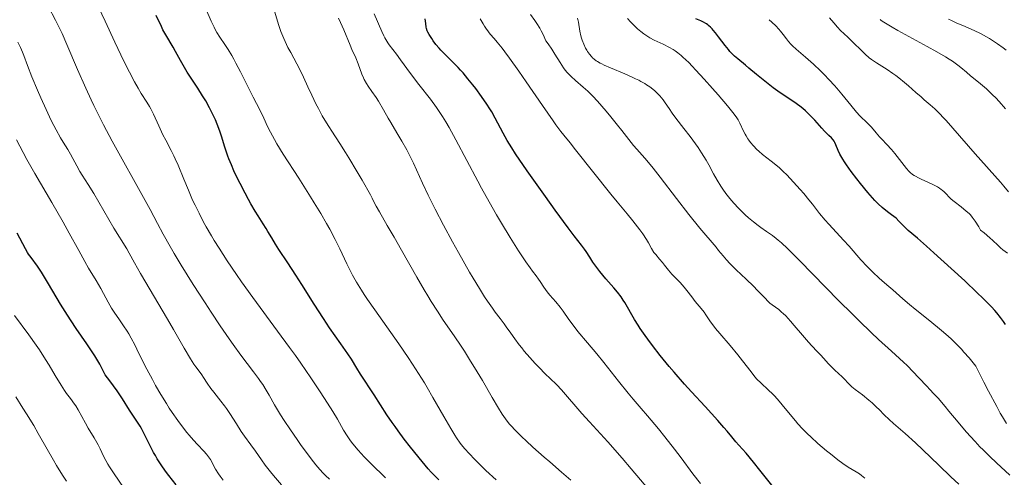
# Model space of a CAD drawing. Units: metres. Extents: x 668282 to 671740, y 4753629 to 4756027.
# Drawn here: x 669152 to 669356, y 4755754 to 4755849 of the extents above; entities that cross this region are included whole.
import ezdxf

# ---------------------------------------------------------------- set-up
doc = ezdxf.new("R2010")
doc.units = ezdxf.units.M
doc.header["$MEASUREMENT"] = 0
doc.layers.add('Curva de nivel directora', color=30, linetype='Continuous', lineweight=30)
doc.layers.add('Curva de nivel intermedia', color=30, linetype='Continuous', lineweight=0)

msp = doc.modelspace()

# ---------------------------------------------------------------- linework, layer by layer
at = {"layer": 'Curva de nivel directora', "color": 30, "linetype": 'Continuous', "lineweight": 30, "flags": 128}
for points, elevation in [([(669239.07, 4755753.51), (669238.5, 4755754.07), (669237.51, 4755755.1), (669236.91, 4755755.77), (669235.64, 4755757.26), (669233.26, 4755760.21), (669231.94, 4755761.9), (669230.65, 4755763.62), (669230.04, 4755764.48), (669229.45, 4755765.31), (669228.37, 4755766.92), (669225.73, 4755771.08), (669222.91, 4755775.31), (669222.16, 4755776.54), (669221.02, 4755778.41), (669220.28, 4755779.55), (669218.85, 4755781.6), (669216.52, 4755784.92), (669215.25, 4755786.79), (669213.31, 4755789.8), (669210.76, 4755793.87), (669209.56, 4755795.77), (669207.89, 4755798.31), (669206.05, 4755801.07), (669205.34, 4755802.16), (669204.55, 4755803.46), (669203.79, 4755804.79), (669203.44, 4755805.41), (669202.81, 4755806.4), (669201.78, 4755808.01), (669201.17, 4755809), (669200.26, 4755810.54), (669199.78, 4755811.38), (669199.06, 4755812.7), (669198.01, 4755814.72), (669197.16, 4755816.45), (669196.76, 4755817.3), (669196.22, 4755818.54), (669195.73, 4755819.78), (669195.5, 4755820.39), (669194.88, 4755822.21), (669194.17, 4755824.5), (669193.83, 4755825.54), (669193.32, 4755826.96), (669192.95, 4755827.85), (669192.68, 4755828.44), (669192.07, 4755829.68), (669191.71, 4755830.35), (669190.92, 4755831.77), (669190.29, 4755832.85), (669189.3, 4755834.43), (669188.33, 4755835.88), (669187.1, 4755837.71), (669186.52, 4755838.64), (669185.7, 4755840.09), (669184.68, 4755842), (669184.19, 4755842.88), (669182.69, 4755845.41), (669182.1, 4755846.48), (669181.78, 4755847.12), (669180.7, 4755849.41)], 1275), ([(669282.25, 4755782.54), (669281.68, 4755783.33), (669280.7, 4755784.74), (669280.24, 4755785.43), (669279.49, 4755786.61), (669278.93, 4755787.57), (669278.06, 4755789.14), (669277.48, 4755790.11), (669277.18, 4755790.58), (669276.71, 4755791.28), (669275.98, 4755792.26), (669275.23, 4755793.16), (669274.15, 4755794.37), (669273.57, 4755795.03), (669272.33, 4755796.55), (669271.72, 4755797.34), (669270.9, 4755798.48), (669270.24, 4755799.49), (669269.51, 4755800.65), (669269.16, 4755801.17), (669268.53, 4755801.97), (669267.03, 4755803.88), (669265.77, 4755805.57), (669263.12, 4755809.21), (669261.1, 4755812.04), (669257.35, 4755817.35), (669254.93, 4755820.85), (669254.13, 4755822.05), (669253.2, 4755823.58), (669252.36, 4755825.11), (669251.27, 4755827.18), (669250.74, 4755828.19), (669250, 4755829.48), (669249.62, 4755830.12), (669249, 4755831.11), (669247.9, 4755832.71), (669246.74, 4755834.3), (669246.1, 4755835.12), (669245.1, 4755836.36), (669244.08, 4755837.56), (669243.57, 4755838.12), (669243.07, 4755838.66), (669242.09, 4755839.65), (669240.3, 4755841.41), (669239.51, 4755842.23), (669239.15, 4755842.64), (669238.49, 4755843.43), (669237.93, 4755844.18), (669237.6, 4755844.65), (669237.08, 4755845.48), (669236.81, 4755846), (669236.7, 4755846.24), (669236.54, 4755846.7), (669236.46, 4755847.01), (669236.36, 4755847.73), (669236.29, 4755848.74)], 1250), ([(669335.26, 4755805.74), (669334.51, 4755806.49), (669334.13, 4755806.9), (669333.53, 4755807.57), (669332.61, 4755808.23), (669332.06, 4755808.64), (669331.08, 4755809.41), (669330.64, 4755809.78), (669329.84, 4755810.5), (669329.11, 4755811.23), (669328.64, 4755811.73), (669327.7, 4755812.82), (669326.17, 4755814.68), (669325.39, 4755815.68), (669324.27, 4755817.17), (669323.28, 4755818.56), (669322.86, 4755819.19), (669322.5, 4755819.76), (669321.94, 4755820.75), (669321.56, 4755821.54), (669321.09, 4755822.68), (669320.85, 4755823.21), (669320.73, 4755823.44), (669320.53, 4755823.74), (669320.16, 4755824.17), (669319.67, 4755824.64), (669318.77, 4755825.51), (669318.2, 4755826.13), (669316.75, 4755827.77), (669315.85, 4755828.72), (669315.19, 4755829.37), (669314.83, 4755829.7), (669314.28, 4755830.18), (669313.68, 4755830.66), (669312.4, 4755831.58), (669309.62, 4755833.47), (669308.17, 4755834.48), (669307.45, 4755835.01), (669306.05, 4755836.11), (669304.71, 4755837.21), (669303.12, 4755838.55), (669302.44, 4755839.13), (669300.82, 4755840.46), (669300.17, 4755841.04), (669299.54, 4755841.65), (669299.22, 4755842), (669298.89, 4755842.39), (669298.21, 4755843.24), (669296.85, 4755845.03), (669296.25, 4755845.83), (669295.78, 4755846.41), (669295.55, 4755846.66), (669295.21, 4755847), (669294.86, 4755847.31), (669294.66, 4755847.46), (669294.35, 4755847.66), (669293.61, 4755848.08), (669293.17, 4755848.29), (669292.17, 4755848.73)], 1225), ([(669182.65, 4755755.27), (669181.73, 4755756.57), (669180.91, 4755757.86), (669180.53, 4755758.51), (669180.16, 4755759.17), (669179.47, 4755760.49), (669178.22, 4755763), (669177.66, 4755764.08), (669177.39, 4755764.56), (669176.85, 4755765.43), (669175.76, 4755767.03), (669175.18, 4755767.9), (669173.71, 4755770.21), (669172.61, 4755771.85), (669171.11, 4755773.94), (669170.17, 4755775.19), (669169.5, 4755776.54), (669169.02, 4755777.41), (669168.01, 4755779.12), (669167.48, 4755779.95), (669166.4, 4755781.58), (669164.19, 4755784.76), (669163.12, 4755786.33), (669162.36, 4755787.5), (669160.93, 4755789.81), (669158.46, 4755793.99), (669157.44, 4755795.7), (669156.98, 4755796.42), (669156.16, 4755797.63), (669154.86, 4755799.4), (669154.35, 4755800.13), (669154.12, 4755800.48), (669153.69, 4755801.23), (669152, 4755804.42)], 1300), ([(669356.14, 4755785.57), (669355.75, 4755786.17), (669355.11, 4755787.05), (669354.37, 4755787.96), (669353.95, 4755788.44), (669353.24, 4755789.21), (669352.69, 4755789.78), (669351.43, 4755791.04), (669350.31, 4755792.13), (669347.74, 4755794.57), (669344.94, 4755797.16), (669341.35, 4755800.41), (669339.8, 4755801.79), (669337.92, 4755803.41), (669336.04, 4755805.02), (669335.26, 4755805.74)], 1225), ([(669308.4, 4755751.71), (669305.4, 4755755.52), (669304.1, 4755757.15), (669302.55, 4755759), (669301.06, 4755760.67), (669300.46, 4755761.35), (669299.61, 4755762.39), (669298.63, 4755763.57), (669297.98, 4755764.33), (669296.71, 4755765.76), (669294.07, 4755768.63), (669291.26, 4755771.68), (669289.8, 4755773.29), (669287.67, 4755775.71), (669286.67, 4755776.89), (669284.82, 4755779.16), (669283.2, 4755781.26), (669282.25, 4755782.54)], 1250), ([(669184.84, 4755752.43), (669183.32, 4755754.36), (669182.65, 4755755.27)], 1300)]:
    msp.add_lwpolyline(points, dxfattribs=dict(at, elevation=elevation))
at = {"layer": 'Curva de nivel intermedia', "color": 30, "linetype": 'Continuous', "lineweight": 0, "flags": 128}
for points, elevation in [([(669256.25, 4755762.35), (669254.82, 4755763.78), (669254.04, 4755764.62), (669253.69, 4755765.02), (669253.2, 4755765.62), (669252.5, 4755766.57), (669252.15, 4755767.09), (669251.4, 4755768.27), (669250.09, 4755770.5), (669248.08, 4755773.99), (669247.03, 4755775.79), (669245.44, 4755778.38), (669244.38, 4755780.05), (669243.67, 4755781.13), (669242.23, 4755783.27), (669239.99, 4755786.51), (669238.78, 4755788.32), (669237.48, 4755790.36), (669236.78, 4755791.5), (669236.06, 4755792.72), (669234.53, 4755795.37), (669231.38, 4755800.97), (669229.85, 4755803.64), (669228.44, 4755806.05), (669226.79, 4755808.84), (669226.1, 4755810.06), (669225.52, 4755811.17), (669225.28, 4755811.68), (669224.97, 4755812.4), (669223.22, 4755815.43), (669222.21, 4755817.15), (669220.52, 4755819.98), (669219.82, 4755821.13), (669218.65, 4755822.98), (669216.99, 4755825.49), (669216.35, 4755826.48), (669215.89, 4755827.22), (669215, 4755828.72), (669214.19, 4755830.22), (669213.69, 4755831.18), (669212.82, 4755832.97), (669212.04, 4755834.67), (669211.13, 4755836.68), (669210.62, 4755837.72), (669209.74, 4755839.43), (669208.48, 4755841.75), (669207.92, 4755842.8), (669207.31, 4755844.04), (669207.04, 4755844.64), (669206.66, 4755845.6), (669206.47, 4755846.14), (669206.05, 4755847.38), (669203.9, 4755854.52)], 1265), ([(669216.5, 4755753.63), (669215.65, 4755754.4), (669215.2, 4755754.85), (669214.48, 4755755.64), (669213.66, 4755756.62), (669213.2, 4755757.19), (669211.65, 4755759.24), (669210.53, 4755760.78), (669209.79, 4755761.82), (669208.41, 4755763.81), (669207.11, 4755765.76), (669206.39, 4755766.91), (669205.95, 4755767.62), (669205.16, 4755768.98), (669204.04, 4755770.98), (669203.42, 4755772.04), (669202.69, 4755773.17), (669202.27, 4755773.78), (669201.82, 4755774.41), (669200.77, 4755775.81), (669198.16, 4755779.27), (669196.59, 4755781.44), (669195.74, 4755782.65), (669193.94, 4755785.28), (669192.06, 4755788.1), (669190.81, 4755790.03), (669188.36, 4755793.85), (669185.88, 4755797.85), (669184.43, 4755800.24), (669183.57, 4755801.7), (669182.13, 4755804.21), (669180.94, 4755806.44), (669179.44, 4755809.34), (669178.44, 4755811.22), (669171.63, 4755823.46), (669169.81, 4755826.86), (669168.99, 4755828.46), (669167.84, 4755830.8), (669167.28, 4755831.97), (669166.17, 4755834.4), (669164.47, 4755838.29), (669162.25, 4755843.42), (669161.24, 4755845.68), (669160.76, 4755846.69), (669159.89, 4755848.45), (669158.45, 4755851.2)], 1285), ([(669225.92, 4755755.97), (669225.29, 4755756.57), (669224.31, 4755757.56), (669223.66, 4755758.25), (669222.42, 4755759.62), (669221.32, 4755760.92), (669220.82, 4755761.57), (669220.12, 4755762.6), (669219.41, 4755763.77), (669218.12, 4755766), (669217.17, 4755767.58), (669215.47, 4755770.29), (669214.43, 4755771.9), (669212.64, 4755774.59), (669210.58, 4755777.57), (669209.45, 4755779.16), (669208.26, 4755780.81), (669205.76, 4755784.23), (669200.67, 4755791.13), (669198.33, 4755794.38), (669197.26, 4755795.91), (669195.33, 4755798.76), (669193.67, 4755801.34), (669192.7, 4755802.92), (669192.1, 4755803.92), (669191.03, 4755805.77), (669190.5, 4755806.74), (669189.54, 4755808.55), (669188.72, 4755810.21), (669188.23, 4755811.27), (669187.34, 4755813.32), (669186.4, 4755815.61), (669185.21, 4755818.51), (669184.64, 4755819.82), (669184.35, 4755820.42), (669183.79, 4755821.55), (669182.66, 4755823.68), (669182.1, 4755824.79), (669181.25, 4755826.59), (669180.12, 4755829.01), (669179.58, 4755830.1), (669179.31, 4755830.59), (669178.77, 4755831.5), (669177.62, 4755833.32), (669176.96, 4755834.41), (669176.23, 4755835.7), (669175.17, 4755837.69), (669174.62, 4755838.77), (669173.38, 4755841.29), (669172.17, 4755843.93), (669170.16, 4755848.27), (669168.8, 4755851.12)], 1280), ([(669250.94, 4755753.46), (669248.8, 4755755.44), (669247.27, 4755756.91), (669246.5, 4755757.69), (669245.36, 4755758.91), (669244.46, 4755759.93), (669244.06, 4755760.41), (669243.52, 4755761.1), (669242.74, 4755762.17), (669242.36, 4755762.75), (669241.54, 4755764.08), (669240.1, 4755766.58), (669237.87, 4755770.52), (669236.69, 4755772.54), (669236.09, 4755773.53), (669234.88, 4755775.47), (669233.62, 4755777.42), (669232.73, 4755778.76), (669230.79, 4755781.58), (669225.86, 4755788.58), (669224.36, 4755790.77), (669223.69, 4755791.77), (669223.09, 4755792.7), (669222.07, 4755794.35), (669221.26, 4755795.76), (669220.81, 4755796.6), (669220.07, 4755798.1), (669218.62, 4755801.21), (669217.68, 4755803.12), (669216.54, 4755805.25), (669215.86, 4755806.47), (669214.69, 4755808.5), (669213.34, 4755810.75), (669212.59, 4755811.96), (669210.13, 4755815.8), (669206.92, 4755820.8), (669205.62, 4755822.9), (669205.1, 4755823.8), (669204.29, 4755825.3), (669203.72, 4755826.48), (669202.95, 4755828.23), (669202.4, 4755829.37), (669201.41, 4755831.23), (669200.75, 4755832.52), (669198.09, 4755837.8), (669197.16, 4755839.59), (669196.72, 4755840.4), (669196.3, 4755841.14), (669195.54, 4755842.4), (669194.88, 4755843.43), (669193.83, 4755844.97), (669193.25, 4755845.88), (669192.91, 4755846.51), (669192.66, 4755846.99), (669192.08, 4755848.22), (669190.92, 4755850.82)], 1270), ([(669242.59, 4755823.76), (669241.18, 4755826.29), (669240.5, 4755827.45), (669239.84, 4755828.52), (669239.41, 4755829.18), (669238.57, 4755830.42), (669237.34, 4755832.1), (669234.98, 4755835.16), (669233.25, 4755837.45), (669231.17, 4755840.28), (669230.31, 4755841.45), (669229.6, 4755842.38), (669228.85, 4755843.36), (669228.54, 4755843.8), (669228.11, 4755844.46), (669227.91, 4755844.82), (669227.7, 4755845.21), (669227.28, 4755846.1), (669225.69, 4755849.74)], 1255), ([(669261.18, 4755844.2), (669260.6, 4755845.49), (669260.19, 4755846.28), (669259.92, 4755846.79), (669259.35, 4755847.74), (669258.91, 4755848.41), (669258.03, 4755849.65)], 1240), ([(669282.64, 4755751.2), (669278.8, 4755755.78), (669276.92, 4755757.99), (669273.97, 4755761.32), (669270.23, 4755765.46), (669268.64, 4755767.22), (669264.44, 4755772.1), (669263.46, 4755773.1), (669262.02, 4755774.49), (669261.14, 4755775.35), (669259.76, 4755776.75), (669259.01, 4755777.54), (669257.86, 4755778.79), (669256.73, 4755780.09), (669256.2, 4755780.74), (669255.69, 4755781.37), (669254.75, 4755782.61), (669253.92, 4755783.77), (669252.98, 4755785.13), (669252.57, 4755785.72), (669251.77, 4755786.81), (669250.74, 4755788.16), (669250.14, 4755788.97), (669249.14, 4755790.39), (669248.53, 4755791.3), (669247.45, 4755792.99), (669246.15, 4755795.14), (669245.4, 4755796.42), (669243.11, 4755800.45), (669241.89, 4755802.68), (669240.05, 4755806.09), (669238.33, 4755809.38), (669237.57, 4755810.89), (669236.88, 4755812.29), (669235.71, 4755814.78), (669233.82, 4755818.88), (669232.92, 4755820.73), (669232.44, 4755821.64), (669231.44, 4755823.45), (669230.43, 4755825.19), (669229.17, 4755827.29), (669228.63, 4755828.21), (669227.64, 4755829.92), (669226.62, 4755831.69), (669226.11, 4755832.5), (669225.27, 4755833.73), (669224.51, 4755834.84), (669224.15, 4755835.38), (669223.69, 4755836.16), (669223.5, 4755836.54), (669223.18, 4755837.27), (669222.41, 4755839.45), (669221.9, 4755840.66), (669221.12, 4755842.4), (669220.73, 4755843.29), (669219.47, 4755846.44), (669218.8, 4755847.97), (669218.38, 4755848.88)], 1260), ([(669327.1, 4755753.82), (669326.36, 4755754.41), (669325.95, 4755754.71), (669325.26, 4755755.16), (669323.66, 4755756.11), (669322.5, 4755756.9), (669321.51, 4755757.64), (669319.98, 4755758.84), (669319.18, 4755759.5), (669317.38, 4755761.02), (669315.91, 4755762.36), (669315.22, 4755763.02), (669314.22, 4755764.03), (669313.24, 4755765.09), (669312.75, 4755765.65), (669311.29, 4755767.42), (669310, 4755769.01), (669309.38, 4755769.76), (669308.47, 4755770.78), (669308.03, 4755771.23), (669307.18, 4755772.03), (669305.57, 4755773.51), (669304.78, 4755774.32), (669304.38, 4755774.77), (669303.57, 4755775.78), (669301.83, 4755778.08), (669300.85, 4755779.33), (669299.24, 4755781.25), (669297.13, 4755783.7), (669296.23, 4755784.78), (669295.85, 4755785.27), (669295.2, 4755786.15), (669294.25, 4755787.56), (669293.86, 4755788.13), (669293.27, 4755788.88), (669292.45, 4755789.84), (669292.02, 4755790.36), (669291.33, 4755791.27), (669290.33, 4755792.6), (669289.79, 4755793.27), (669288.91, 4755794.23), (669287.75, 4755795.43), (669287.22, 4755796), (669286.52, 4755796.83), (669285.71, 4755797.87), (669285.31, 4755798.36), (669284.69, 4755799.07), (669283.88, 4755800.01), (669283.51, 4755800.49), (669283.03, 4755801.26), (669282.38, 4755802.45), (669281.97, 4755803.14), (669281.2, 4755804.32), (669280.58, 4755805.17), (669280.14, 4755805.77), (669279.17, 4755807), (669277.97, 4755808.45), (669275.92, 4755810.91), (669274.59, 4755812.54), (669267.34, 4755821.67), (669266.18, 4755823.09), (669264.91, 4755824.66), (669264.3, 4755825.44), (669263.27, 4755826.81), (669262.67, 4755827.64), (669260.46, 4755830.81), (669257.12, 4755835.68), (669255.58, 4755837.91), (669253.7, 4755840.57), (669252.7, 4755841.92), (669252.13, 4755842.68), (669251.14, 4755843.91), (669250.49, 4755844.67), (669249.71, 4755845.59), (669249.34, 4755846.05), (669248.78, 4755846.81), (669248.5, 4755847.23), (669248.21, 4755847.69), (669247.62, 4755848.71)], 1245), ([(669299.58, 4755811.13), (669299.16, 4755811.64), (669298.39, 4755812.62), (669297.71, 4755813.57), (669297.3, 4755814.19), (669296.57, 4755815.4), (669295.84, 4755816.74), (669294.88, 4755818.55), (669294.33, 4755819.52), (669293.35, 4755821.07), (669292.62, 4755822.16), (669292.09, 4755822.9), (669290.99, 4755824.4), (669289.7, 4755826.07), (669288.04, 4755828.21), (669287.29, 4755829.22), (669286.63, 4755830.19), (669285.81, 4755831.4), (669285.4, 4755831.97), (669284.75, 4755832.79), (669284.39, 4755833.18), (669283.69, 4755833.86), (669283.31, 4755834.18), (669282.68, 4755834.66), (669281.99, 4755835.12), (669281.62, 4755835.35), (669280.83, 4755835.8), (669280.4, 4755836.03), (669279.73, 4755836.36), (669279.02, 4755836.69), (669277.5, 4755837.35), (669274.51, 4755838.58), (669273.25, 4755839.14), (669272.72, 4755839.4), (669272.4, 4755839.56), (669271.84, 4755839.89), (669271.59, 4755840.05), (669271.16, 4755840.37), (669270.8, 4755840.7), (669270.58, 4755840.92), (669270.18, 4755841.41), (669269.8, 4755841.95), (669269.62, 4755842.24), (669269.36, 4755842.7), (669269, 4755843.46), (669268.69, 4755844.29), (669268.56, 4755844.74), (669268.43, 4755845.2), (669268.23, 4755846.16), (669267.9, 4755848.04), (669267.75, 4755848.87)], 1235), ([(669302.02, 4755825.52), (669301.26, 4755827.2), (669300.9, 4755827.87), (669300.65, 4755828.27), (669300.1, 4755829.02), (669298.7, 4755830.74), (669296.76, 4755833.01), (669295.63, 4755834.31), (669293.87, 4755836.29), (669292.17, 4755838.15), (669291.4, 4755838.96), (669290.7, 4755839.68), (669289.49, 4755840.83), (669289.13, 4755841.14), (669288.48, 4755841.67), (669287.87, 4755842.11), (669287.48, 4755842.37), (669286.72, 4755842.81), (669285.39, 4755843.47), (669283.55, 4755844.34), (669282.63, 4755844.83), (669281.82, 4755845.33), (669281.41, 4755845.61), (669280.79, 4755846.09), (669280.13, 4755846.66), (669279.79, 4755846.98), (669279.06, 4755847.7), (669278.68, 4755848.1), (669278.08, 4755848.78)], 1230), ([(669346.99, 4755809.86), (669345.56, 4755810.97), (669344.94, 4755811.5), (669343.46, 4755813.01), (669343.07, 4755813.33), (669342.85, 4755813.5), (669342.48, 4755813.75), (669342.06, 4755814), (669341.1, 4755814.51), (669340.06, 4755815.01), (669338.72, 4755815.62), (669338.15, 4755815.88), (669337.52, 4755816.2), (669337.26, 4755816.36), (669336.9, 4755816.59), (669336.42, 4755816.99), (669336.18, 4755817.23), (669335.66, 4755817.83), (669334.7, 4755819.05), (669333.24, 4755820.91), (669332.55, 4755821.76), (669331.64, 4755822.78), (669330.61, 4755823.84), (669330.13, 4755824.35), (669329.41, 4755825.18), (669328.44, 4755826.32), (669327.95, 4755826.85), (669327.19, 4755827.57), (669326.44, 4755828.27), (669326.03, 4755828.68), (669325.35, 4755829.42), (669324.16, 4755830.86), (669322.32, 4755833.17), (669321.32, 4755834.38), (669320.8, 4755834.97), (669319.74, 4755836.13), (669318.66, 4755837.24), (669317.93, 4755837.96), (669316.46, 4755839.34), (669314.82, 4755840.78), (669312.89, 4755842.47), (669312.12, 4755843.18), (669311.81, 4755843.5), (669311.29, 4755844.06), (669310.89, 4755844.57), (669310.2, 4755845.51), (669309.67, 4755846.19), (669309.33, 4755846.58), (669308.69, 4755847.25), (669307.85, 4755848.07), (669307.33, 4755848.55)], 1220), ([(669356.73, 4755812.97), (669355.77, 4755814.18), (669355.09, 4755814.98), (669349.88, 4755820.85), (669345.28, 4755826.16), (669343.86, 4755827.75), (669343.22, 4755828.44), (669342.62, 4755829.06), (669341.55, 4755830.1), (669340.58, 4755830.96), (669339.34, 4755832.02), (669338.68, 4755832.58), (669337.63, 4755833.52), (669336.09, 4755834.88), (669335.29, 4755835.56), (669334.08, 4755836.56), (669333.47, 4755837.02), (669332.87, 4755837.45), (669331.68, 4755838.24), (669329.46, 4755839.65), (669328.46, 4755840.34), (669327.99, 4755840.7), (669327.12, 4755841.45), (669326.3, 4755842.23), (669324.74, 4755843.79), (669323.56, 4755844.92), (669322.08, 4755846.33), (669321.44, 4755846.98), (669320.65, 4755847.89), (669319.8, 4755848.94)], 1215), ([(669356.13, 4755830.15), (669354.79, 4755831.67), (669354.13, 4755832.38), (669353.47, 4755833.05), (669352.19, 4755834.24), (669350.99, 4755835.27), (669349.54, 4755836.45), (669348.9, 4755836.97), (669348.05, 4755837.7), (669346.93, 4755838.65), (669346.3, 4755839.15), (669345.17, 4755839.95), (669344.49, 4755840.4), (669343.71, 4755840.88), (669341.93, 4755841.92), (669339.98, 4755843.01), (669336.18, 4755845.09), (669333.91, 4755846.34), (669332.72, 4755847.02), (669331, 4755848.05), (669330.46, 4755848.4), (669330.22, 4755848.58)], 1210), ([(669356.24, 4755842.23), (669355.63, 4755842.71), (669354.5, 4755843.55), (669353.46, 4755844.26), (669352.81, 4755844.66), (669351.59, 4755845.36), (669350.94, 4755845.7), (669349.69, 4755846.3), (669347.29, 4755847.33), (669346.08, 4755847.85), (669344.97, 4755848.38), (669344.39, 4755848.68)], 1205), ([(669206.56, 4755752.48), (669204.96, 4755754.36), (669204.31, 4755755.17), (669203.24, 4755756.53), (669202.43, 4755757.62), (669201.19, 4755759.41), (669200.26, 4755760.69), (669198.94, 4755762.51), (669198.27, 4755763.48), (669197.28, 4755765.04), (669195.92, 4755767.2), (669195.2, 4755768.26), (669194.83, 4755768.77), (669194.06, 4755769.77), (669192.61, 4755771.58), (669191.98, 4755772.38), (669191.25, 4755773.44), (669190.49, 4755774.64), (669190.13, 4755775.17), (669189.54, 4755775.97), (669188.88, 4755776.86), (669188.48, 4755777.42), (669187.79, 4755778.5), (669186.48, 4755780.72), (669184.3, 4755784.54), (669183.05, 4755786.71), (669177.44, 4755796.15), (669176.23, 4755798.29), (669175.11, 4755800.34), (669174.64, 4755801.18), (669171.97, 4755805.47), (669167.79, 4755812.62), (669166.63, 4755814.5), (669165.42, 4755816.4), (669164.94, 4755817.2), (669164.33, 4755818.34), (669163.51, 4755819.89), (669163.02, 4755820.75), (669162.44, 4755821.7), (669161.49, 4755823.22), (669160.94, 4755824.14), (669160.04, 4755825.77), (669159.54, 4755826.71), (669159.02, 4755827.75), (669157.94, 4755830.02), (669156.85, 4755832.4), (669156.17, 4755833.96), (669155, 4755836.76), (669154.09, 4755839.09), (669153.37, 4755841.12), (669153.1, 4755841.85), (669152.69, 4755842.79), (669152.13, 4755843.92)], 1290), ([(669346.51, 4755752.57), (669344.84, 4755754.13), (669342.33, 4755756.54), (669339.07, 4755759.7), (669337.53, 4755761.15), (669335.4, 4755763.07), (669333.02, 4755765.13), (669332.1, 4755765.94), (669331.07, 4755766.93), (669330.04, 4755768), (669329.51, 4755768.53), (669328.57, 4755769.39), (669327.89, 4755769.97), (669326.58, 4755771.03), (669325.06, 4755772.16), (669324.4, 4755772.71), (669323.73, 4755773.38), (669322.81, 4755774.35), (669322.35, 4755774.81), (669321.68, 4755775.42), (669320.78, 4755776.22), (669320.3, 4755776.68), (669319.56, 4755777.49), (669318.53, 4755778.66), (669318.02, 4755779.22), (669317.25, 4755780.02), (669316.1, 4755781.19), (669315.41, 4755781.95), (669314.2, 4755783.35), (669312.49, 4755785.39), (669311.71, 4755786.29), (669310.75, 4755787.34), (669310.21, 4755787.87), (669309.89, 4755788.16), (669309.28, 4755788.65), (669307.92, 4755789.62), (669307.43, 4755790.02), (669307.17, 4755790.26), (669306.32, 4755791.13), (669304.92, 4755792.63), (669304.06, 4755793.5), (669302.57, 4755794.93), (669300.51, 4755796.86), (669299.6, 4755797.76), (669299.19, 4755798.17), (669298.48, 4755798.96), (669297.82, 4755799.74), (669296.88, 4755800.88), (669296.35, 4755801.53), (669292.99, 4755805.51), (669290.74, 4755808.28), (669288.18, 4755811.58), (669284.79, 4755816.02), (669283.33, 4755817.88), (669282.7, 4755818.66), (669281.62, 4755819.94), (669280, 4755821.77), (669279.32, 4755822.54), (669278.32, 4755823.78), (669276.85, 4755825.67), (669276.01, 4755826.74), (669274.6, 4755828.48), (669273.62, 4755829.65), (669271.83, 4755831.72), (669270.89, 4755832.75), (669270.48, 4755833.17), (669269.88, 4755833.76), (669268.9, 4755834.62), (669267.28, 4755835.98), (669266.41, 4755836.78), (669265.84, 4755837.36), (669265.57, 4755837.66), (669265.18, 4755838.14), (669264.82, 4755838.63), (669264.11, 4755839.72), (669263.06, 4755841.44), (669262.41, 4755842.45), (669261.63, 4755843.58), (669261.18, 4755844.2)], 1240), ([(669356.36, 4755765.11), (669355.51, 4755766.5), (669355.05, 4755767.29), (669354.31, 4755768.61), (669352.61, 4755771.79), (669351.63, 4755773.68), (669349.98, 4755776.95), (669349.15, 4755778.01), (669348.61, 4755778.67), (669347.55, 4755779.89), (669347.03, 4755780.46), (669346, 4755781.53), (669344.97, 4755782.52), (669344.28, 4755783.15), (669342.89, 4755784.37), (669340.48, 4755786.36), (669337.5, 4755788.74), (669336.29, 4755789.72), (669334.94, 4755790.88), (669333.58, 4755792.11), (669332.86, 4755792.74), (669332.01, 4755793.46), (669330.68, 4755794.59), (669329.94, 4755795.24), (669328.77, 4755796.34), (669328.16, 4755796.95), (669327.54, 4755797.59), (669326.27, 4755798.97), (669323.82, 4755801.77), (669322.7, 4755803.03), (669321.25, 4755804.58), (669319.62, 4755806.29), (669318.86, 4755807.13), (669317.73, 4755808.5), (669316.25, 4755810.42), (669315.52, 4755811.35), (669314.45, 4755812.66), (669313.75, 4755813.47), (669312.35, 4755815.01), (669310.95, 4755816.49), (669310.22, 4755817.21), (669309.45, 4755817.92), (669309.04, 4755818.28), (669307.74, 4755819.32), (669305.97, 4755820.7), (669305.15, 4755821.4), (669304.78, 4755821.76), (669304.09, 4755822.47), (669303.48, 4755823.18), (669303.13, 4755823.65), (669302.91, 4755823.96), (669302.53, 4755824.56), (669302.34, 4755824.89), (669302.02, 4755825.52)], 1230), ([(669174.68, 4755784.2), (669173.95, 4755785.32), (669173.1, 4755786.55), (669171.99, 4755788.16), (669171.47, 4755788.96), (669170.77, 4755790.2), (669169.81, 4755792.01), (669169.26, 4755793.02), (669168.27, 4755794.7), (669166.74, 4755797.23), (669165.94, 4755798.6), (669164.7, 4755800.84), (669162.72, 4755804.48), (669161.45, 4755806.74), (669159.11, 4755810.78), (669155.64, 4755816.77), (669153.98, 4755819.7), (669153.21, 4755821.1), (669151.81, 4755823.72)], 1295), ([(669293.14, 4755752.74), (669291.58, 4755754.75), (669289.12, 4755758.06), (669287.79, 4755759.82), (669285.77, 4755762.41), (669284.47, 4755764.02), (669282.2, 4755766.74), (669280.89, 4755768.24), (669279.22, 4755770.17), (669278.18, 4755771.42), (669276.18, 4755773.91), (669273.15, 4755777.72), (669271.69, 4755779.52), (669269.81, 4755781.78), (669267.81, 4755784.14), (669267, 4755785.16), (669265.95, 4755786.59), (669264.74, 4755788.33), (669264.15, 4755789.14), (669263.23, 4755790.25), (669262.03, 4755791.64), (669261.48, 4755792.3), (669260.78, 4755793.29), (669260.01, 4755794.48), (669259.68, 4755794.98), (669259.21, 4755795.62), (669258.45, 4755796.58), (669257.94, 4755797.26), (669257.03, 4755798.54), (669256.48, 4755799.35), (669255.53, 4755800.8), (669253.81, 4755803.53), (669251.99, 4755806.54), (669251.01, 4755808.22), (669249.47, 4755810.9), (669247.9, 4755813.73), (669247.11, 4755815.18), (669242.59, 4755823.76)], 1255), ([(669357.01, 4755754.43), (669354.28, 4755756.98), (669352.89, 4755758.31), (669351.51, 4755759.66), (669350.84, 4755760.34), (669349.87, 4755761.38), (669348.03, 4755763.43), (669346.36, 4755765.39), (669344.45, 4755767.7), (669343.65, 4755768.67), (669342.2, 4755770.34), (669341.41, 4755771.19), (669340.45, 4755772.21), (669339.94, 4755772.74), (669338.17, 4755774.66), (669337.07, 4755775.81), (669335.79, 4755777.09), (669335.08, 4755777.78), (669332.59, 4755780.07), (669329.91, 4755782.51), (669328.39, 4755783.93), (669325.87, 4755786.34), (669324.5, 4755787.69), (669321.63, 4755790.57), (669313.67, 4755798.72), (669312.69, 4755799.7), (669311.09, 4755801.28), (669309.86, 4755802.43), (669309.19, 4755803.02), (669308.79, 4755803.35), (669308.03, 4755803.94), (669306.77, 4755804.82), (669305.61, 4755805.61), (669305.01, 4755806.05), (669304.06, 4755806.78), (669303.05, 4755807.63), (669302.36, 4755808.26), (669301.45, 4755809.14), (669301, 4755809.59), (669300.03, 4755810.62), (669299.58, 4755811.13)], 1235), ([(669356.51, 4755800.3), (669355.61, 4755801.01), (669355.11, 4755801.45), (669354.53, 4755802), (669353.54, 4755802.94), (669352.9, 4755803.51), (669351.72, 4755804.5), (669351, 4755805.05), (669350.6, 4755805.76), (669349.89, 4755806.9), (669349.67, 4755807.21), (669349.26, 4755807.76), (669348.87, 4755808.22), (669348.6, 4755808.5), (669348.04, 4755809.01), (669346.99, 4755809.86)], 1220), ([(669174.09, 4755751.68), (669171.85, 4755754.93), (669171.03, 4755756.16), (669170.69, 4755756.71), (669170.26, 4755757.5), (669169.84, 4755758.41), (669169.15, 4755759.87), (669168.71, 4755760.72), (669167.89, 4755762.15), (669166.67, 4755764.19), (669166.08, 4755765.2), (669164.56, 4755767.94), (669164.08, 4755768.75), (669163.83, 4755769.14), (669163.01, 4755770.28), (669162.19, 4755771.36), (669161.75, 4755771.98), (669161.04, 4755773.04), (669159.84, 4755775.04), (669158.56, 4755777.19), (669157.83, 4755778.38), (669156.58, 4755780.32), (669155.88, 4755781.34), (669154.38, 4755783.45), (669151.43, 4755787.46)], 1305), ([(669194.5, 4755753.43), (669193.92, 4755754.22), (669193.58, 4755754.73), (669192.97, 4755755.7), (669191.89, 4755757.67), (669191.52, 4755758.26), (669191.31, 4755758.54), (669191.08, 4755758.82), (669190.56, 4755759.39), (669189.23, 4755760.77), (669188.38, 4755761.69), (669187.52, 4755762.7), (669187.05, 4755763.27), (669186.32, 4755764.2), (669185.17, 4755765.74), (669183.98, 4755767.43), (669183.39, 4755768.32), (669182.8, 4755769.24), (669181.65, 4755771.12), (669180.58, 4755772.99), (669179.91, 4755774.19), (669178.75, 4755776.38), (669177.75, 4755778.37), (669176.73, 4755780.47), (669176.28, 4755781.39), (669175.55, 4755782.74), (669175.04, 4755783.62), (669174.68, 4755784.2)], 1295), ([(669162.16, 4755753.19), (669161.37, 4755754.43), (669160.12, 4755756.46), (669159.48, 4755757.55), (669158.16, 4755759.85), (669156.33, 4755763.07), (669155.39, 4755764.71), (669153.92, 4755767.14), (669153.18, 4755768.33), (669151.68, 4755770.62)], 1310), ([(669266.37, 4755753.42), (669264.45, 4755755.11), (669262, 4755757.19), (669260.84, 4755758.18), (669258.47, 4755760.27), (669257.09, 4755761.55), (669256.25, 4755762.35)], 1265), ([(669228.04, 4755753.92), (669227.15, 4755754.82), (669225.92, 4755755.97)], 1280)]:
    msp.add_lwpolyline(points, dxfattribs=dict(at, elevation=elevation))

doc.saveas('drawing.dxf')
